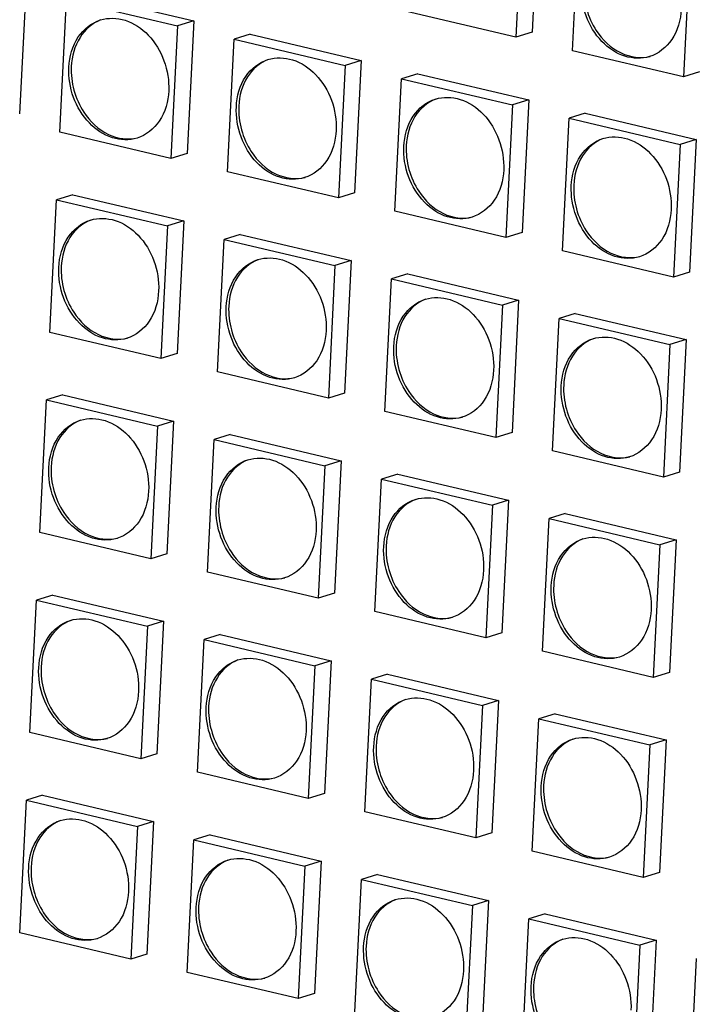
# Model space of a CAD drawing. Units: millimetres. Extents: x 0 to 2970, y 0 to 2100.
# Drawn here: x 297 to 321, y 280 to 316 of the extents above; entities that cross this region are included whole.
import ezdxf

# ---------------------------------------------------------------- set-up
doc = ezdxf.new("R2010")
doc.units = ezdxf.units.MM
doc.layers.add('06___PRT_ALL_SURFS', color=7, linetype='Continuous')

msp = doc.modelspace()

# ---------------------------------------------------------------- linework, layer by layer
at = {"layer": '06___PRT_ALL_SURFS', "color": 7, "linetype": 'Continuous'}
for p, q in [((315.498, 319.965), (315.256, 315.142)), ((314.91, 319.783), (314.668, 314.96)), ((316.726, 314.474), (316.968, 319.297)), ((321.004, 318.344), (320.762, 313.521)), ((296.851, 316.999), (296.609, 312.176)), ((298.909, 316.513), (302.945, 315.56)), ((298.079, 311.508), (298.321, 316.331)), ((298.321, 316.331), (302.357, 315.378)), ((314.668, 314.96), (310.632, 315.913)), ((302.357, 315.378), (302.115, 310.555)), ((302.945, 315.56), (302.357, 315.378)), ((302.945, 315.56), (302.703, 310.737)), ((305.003, 315.074), (304.415, 314.892)), ((305.003, 315.074), (309.039, 314.121)), ((315.256, 315.142), (314.668, 314.96)), ((304.173, 310.069), (304.415, 314.892)), ((304.415, 314.892), (308.451, 313.939)), ((320.762, 313.521), (316.726, 314.474)), ((308.451, 313.939), (308.209, 309.116)), ((309.039, 314.121), (308.451, 313.939)), ((309.039, 314.121), (308.797, 309.298)), ((311.097, 313.635), (310.509, 313.453)), ((311.097, 313.635), (315.133, 312.682)), ((321.35, 313.703), (320.762, 313.521)), ((310.267, 308.63), (310.509, 313.453)), ((310.509, 313.453), (314.544, 312.5)), ((314.544, 312.5), (314.302, 307.677)), ((315.133, 312.682), (314.544, 312.5)), ((315.133, 312.682), (314.891, 307.859)), ((317.191, 312.196), (316.603, 312.014)), ((317.191, 312.196), (321.227, 311.243)), ((316.361, 307.191), (316.603, 312.014)), ((316.603, 312.014), (320.638, 311.061)), ((302.115, 310.555), (298.079, 311.508)), ((320.638, 311.061), (320.396, 306.238)), ((321.227, 311.243), (320.638, 311.061)), ((321.227, 311.243), (320.985, 306.42)), ((302.703, 310.737), (302.115, 310.555)), ((308.209, 309.116), (304.173, 310.069)), ((298.544, 309.23), (297.956, 309.048)), ((298.544, 309.23), (302.58, 308.277)), ((308.797, 309.298), (308.209, 309.116)), ((297.714, 304.225), (297.956, 309.048)), ((297.956, 309.048), (301.991, 308.095)), ((314.302, 307.677), (310.267, 308.63)), ((302.58, 308.277), (301.991, 308.095)), ((302.58, 308.277), (302.338, 303.454)), ((301.991, 308.095), (301.749, 303.272)), ((304.638, 307.791), (304.049, 307.609)), ((304.638, 307.791), (308.673, 306.838)), ((314.891, 307.859), (314.302, 307.677)), ((303.807, 302.786), (304.049, 307.609)), ((304.049, 307.609), (308.085, 306.656)), ((320.396, 306.238), (316.361, 307.191)), ((308.673, 306.838), (308.085, 306.656)), ((308.673, 306.838), (308.431, 302.015)), ((308.085, 306.656), (307.843, 301.833)), ((310.732, 306.352), (310.143, 306.17)), ((310.732, 306.352), (314.767, 305.399)), ((320.985, 306.42), (320.396, 306.238)), ((309.901, 301.347), (310.143, 306.17)), ((310.143, 306.17), (314.179, 305.217)), ((314.767, 305.399), (314.179, 305.217)), ((314.767, 305.399), (314.525, 300.576)), ((314.179, 305.217), (313.937, 300.394)), ((316.825, 304.913), (316.237, 304.731)), ((316.825, 304.913), (320.861, 303.96)), ((315.995, 299.908), (316.237, 304.731)), ((316.237, 304.731), (320.273, 303.778)), ((301.749, 303.272), (297.714, 304.225)), ((320.861, 303.96), (320.273, 303.778)), ((320.861, 303.96), (320.619, 299.137)), ((302.338, 303.454), (301.749, 303.272)), ((320.273, 303.778), (320.031, 298.955)), ((307.843, 301.833), (303.807, 302.786)), ((297.348, 296.942), (297.59, 301.765)), ((298.179, 301.947), (297.59, 301.765)), ((297.59, 301.765), (301.626, 300.812)), ((298.179, 301.947), (302.214, 300.994)), ((308.431, 302.015), (307.843, 301.833)), ((313.937, 300.394), (309.901, 301.347)), ((302.214, 300.994), (301.626, 300.812)), ((302.214, 300.994), (301.972, 296.171)), ((301.626, 300.812), (301.384, 295.989)), ((303.442, 295.503), (303.684, 300.326)), ((304.272, 300.508), (303.684, 300.326)), ((303.684, 300.326), (307.72, 299.373)), ((304.272, 300.508), (308.308, 299.555)), ((314.525, 300.576), (313.937, 300.394)), ((320.031, 298.955), (315.995, 299.908)), ((308.308, 299.555), (307.72, 299.373)), ((308.308, 299.555), (308.066, 294.732)), ((307.72, 299.373), (307.478, 294.55)), ((309.536, 294.064), (309.778, 298.887)), ((310.366, 299.069), (309.778, 298.887)), ((309.778, 298.887), (313.813, 297.934)), ((310.366, 299.069), (314.402, 298.116)), ((320.619, 299.137), (320.031, 298.955)), ((314.402, 298.116), (313.813, 297.934)), ((314.402, 298.116), (314.16, 293.293)), ((313.813, 297.934), (313.571, 293.111)), ((315.63, 292.625), (315.872, 297.448)), ((316.46, 297.63), (315.872, 297.448)), ((315.872, 297.448), (319.907, 296.495)), ((316.46, 297.63), (320.496, 296.677)), ((301.384, 295.989), (297.348, 296.942)), ((320.496, 296.677), (319.907, 296.495)), ((320.496, 296.677), (320.254, 291.854)), ((319.907, 296.495), (319.665, 291.672)), ((301.972, 296.171), (301.384, 295.989)), ((307.478, 294.55), (303.442, 295.503)), ((297.813, 294.664), (297.225, 294.482)), ((297.813, 294.664), (301.849, 293.711)), ((308.066, 294.732), (307.478, 294.55)), ((296.983, 289.659), (297.225, 294.482)), ((297.225, 294.482), (301.26, 293.529)), ((313.571, 293.111), (309.536, 294.064)), ((301.26, 293.529), (301.018, 288.706)), ((301.849, 293.711), (301.26, 293.529)), ((301.849, 293.711), (301.607, 288.888)), ((303.907, 293.225), (303.319, 293.043)), ((303.907, 293.225), (307.943, 292.272)), ((314.16, 293.293), (313.571, 293.111)), ((303.077, 288.22), (303.319, 293.043)), ((303.319, 293.043), (307.354, 292.09)), ((319.665, 291.672), (315.63, 292.625)), ((307.354, 292.09), (307.112, 287.267)), ((307.943, 292.272), (307.354, 292.09)), ((307.943, 292.272), (307.701, 287.449)), ((310.001, 291.786), (309.412, 291.604)), ((310.001, 291.786), (314.036, 290.833)), ((320.254, 291.854), (319.665, 291.672)), ((309.17, 286.781), (309.412, 291.604)), ((309.412, 291.604), (313.448, 290.651)), ((313.448, 290.651), (313.206, 285.828)), ((314.036, 290.833), (313.448, 290.651)), ((314.036, 290.833), (313.794, 286.01)), ((316.095, 290.347), (315.506, 290.165)), ((316.095, 290.347), (320.13, 289.394)), ((315.264, 285.342), (315.506, 290.165)), ((315.506, 290.165), (319.542, 289.212)), ((301.018, 288.706), (296.983, 289.659)), ((319.542, 289.212), (319.3, 284.389)), ((320.13, 289.394), (319.542, 289.212)), ((320.13, 289.394), (319.888, 284.571)), ((301.607, 288.888), (301.018, 288.706)), ((307.112, 287.267), (303.077, 288.22)), ((297.448, 287.381), (296.859, 287.199)), ((297.448, 287.381), (301.483, 286.428)), ((307.701, 287.449), (307.112, 287.267)), ((296.617, 282.376), (296.859, 287.199)), ((296.859, 287.199), (300.895, 286.246)), ((313.206, 285.828), (309.17, 286.781)), ((301.483, 286.428), (300.895, 286.246)), ((301.483, 286.428), (301.241, 281.605)), ((300.895, 286.246), (300.653, 281.423)), ((303.541, 285.942), (302.953, 285.76)), ((303.541, 285.942), (307.577, 284.989)), ((313.794, 286.01), (313.206, 285.828)), ((302.711, 280.937), (302.953, 285.76)), ((302.953, 285.76), (306.989, 284.807)), ((319.3, 284.389), (315.264, 285.342)), ((307.577, 284.989), (306.989, 284.807)), ((307.577, 284.989), (307.335, 280.166)), ((306.989, 284.807), (306.747, 279.984)), ((309.635, 284.503), (309.047, 284.321)), ((309.635, 284.503), (313.671, 283.55)), ((319.888, 284.571), (319.3, 284.389)), ((308.805, 279.498), (309.047, 284.321)), ((309.047, 284.321), (313.083, 283.368)), ((313.671, 283.55), (313.083, 283.368)), ((313.671, 283.55), (313.429, 278.727)), ((313.083, 283.368), (312.841, 278.545)), ((315.729, 283.064), (315.141, 282.882)), ((315.729, 283.064), (319.765, 282.111)), ((314.899, 278.059), (315.141, 282.882)), ((315.141, 282.882), (319.176, 281.929)), ((300.653, 281.423), (296.617, 282.376)), ((319.765, 282.111), (319.176, 281.929)), ((319.765, 282.111), (319.523, 277.288)), ((301.241, 281.605), (300.653, 281.423)), ((319.176, 281.929), (318.934, 277.106)), ((320.993, 276.62), (321.235, 281.443)), ((306.747, 279.984), (302.711, 280.937)), ((307.335, 280.166), (306.747, 279.984))]:
    msp.add_line(p, q, dxfattribs=at)
for points, knots in [([(319.53, 314.26), (319.245, 314.172), (318.567, 314.195), (317.716, 314.785), (317.151, 315.721), (317.03, 316.469), (317.049, 316.838)], [0, 0, 0, 0, 0.218628, 0.461935, 0.72925, 1, 1, 1, 1]), ([(299.553, 315.592), (299.838, 315.681), (300.515, 315.657), (301.367, 315.067), (301.931, 314.132), (302.052, 313.383), (302.034, 313.014)], [0, 0, 0, 0, 0.218628, 0.461935, 0.72925, 1, 1, 1, 1]), ([(320.681, 315.98), (320.662, 315.596), (320.467, 314.858), (319.854, 314.36), (319.53, 314.26)], [0, 0, 0, 0, 0.531328, 1, 1, 1, 1]), ([(298.402, 313.872), (298.421, 314.256), (298.616, 314.994), (299.229, 315.492), (299.553, 315.592)], [0, 0, 0, 0, 0.531328, 1, 1, 1, 1]), ([(299.557, 315.591), (299.252, 315.474), (298.689, 314.975), (298.509, 314.268), (298.49, 313.899)], [0, 0, 0, 0, 0.469476, 1, 1, 1, 1]), ([(317.592, 315.205), (317.814, 314.867), (318.383, 314.304), (319.204, 314.18), (319.547, 314.267)], [0, 0, 0, 0, 0.533053, 1, 1, 1, 1]), ([(305.646, 314.153), (305.932, 314.242), (306.609, 314.218), (307.46, 313.628), (308.025, 312.693), (308.146, 311.945), (308.128, 311.575)], [0, 0, 0, 0, 0.218628, 0.461935, 0.72925, 1, 1, 1, 1]), ([(300.883, 311.294), (300.598, 311.206), (299.92, 311.229), (299.069, 311.819), (298.504, 312.755), (298.383, 313.503), (298.402, 313.872)], [0, 0, 0, 0, 0.218628, 0.461935, 0.72925, 1, 1, 1, 1]), ([(304.496, 312.433), (304.515, 312.817), (304.709, 313.555), (305.322, 314.053), (305.646, 314.153)], [0, 0, 0, 0, 0.531328, 1, 1, 1, 1]), ([(305.651, 314.152), (305.346, 314.035), (304.783, 313.536), (304.602, 312.829), (304.584, 312.46)], [0, 0, 0, 0, 0.469476, 1, 1, 1, 1]), ([(302.034, 313.014), (302.015, 312.63), (301.82, 311.892), (301.207, 311.394), (300.883, 311.294)], [0, 0, 0, 0, 0.531328, 1, 1, 1, 1]), ([(311.74, 312.715), (312.026, 312.803), (312.703, 312.779), (313.554, 312.189), (314.119, 311.254), (314.24, 310.506), (314.222, 310.136)], [0, 0, 0, 0, 0.218628, 0.461935, 0.72925, 1, 1, 1, 1]), ([(306.977, 309.855), (306.692, 309.767), (306.014, 309.79), (305.163, 310.38), (304.598, 311.316), (304.477, 312.064), (304.496, 312.433)], [0, 0, 0, 0, 0.218628, 0.461935, 0.72925, 1, 1, 1, 1]), ([(310.589, 310.994), (310.609, 311.378), (310.803, 312.116), (311.416, 312.614), (311.74, 312.715)], [0, 0, 0, 0, 0.531328, 1, 1, 1, 1]), ([(311.745, 312.713), (311.44, 312.596), (310.877, 312.097), (310.696, 311.39), (310.678, 311.021)], [0, 0, 0, 0, 0.469476, 1, 1, 1, 1]), ([(298.945, 312.239), (299.167, 311.901), (299.736, 311.338), (300.557, 311.214), (300.9, 311.301)], [0, 0, 0, 0, 0.533053, 1, 1, 1, 1]), ([(308.128, 311.575), (308.108, 311.191), (307.914, 310.453), (307.301, 309.955), (306.977, 309.855)], [0, 0, 0, 0, 0.531328, 1, 1, 1, 1]), ([(317.834, 311.276), (318.119, 311.364), (318.797, 311.34), (319.648, 310.75), (320.213, 309.815), (320.334, 309.067), (320.315, 308.697)], [0, 0, 0, 0, 0.218628, 0.461935, 0.72925, 1, 1, 1, 1]), ([(313.071, 308.416), (312.786, 308.328), (312.108, 308.351), (311.257, 308.941), (310.692, 309.877), (310.571, 310.625), (310.589, 310.994)], [0, 0, 0, 0, 0.218628, 0.461935, 0.72925, 1, 1, 1, 1]), ([(316.683, 309.555), (316.703, 309.939), (316.897, 310.677), (317.51, 311.175), (317.834, 311.276)], [0, 0, 0, 0, 0.531328, 1, 1, 1, 1]), ([(317.839, 311.274), (317.533, 311.158), (316.971, 310.658), (316.79, 309.951), (316.772, 309.582)], [0, 0, 0, 0, 0.469476, 1, 1, 1, 1]), ([(305.039, 310.8), (305.261, 310.462), (305.829, 309.899), (306.651, 309.775), (306.994, 309.862)], [0, 0, 0, 0, 0.533053, 1, 1, 1, 1]), ([(314.222, 310.136), (314.202, 309.752), (314.008, 309.014), (313.395, 308.516), (313.071, 308.416)], [0, 0, 0, 0, 0.531328, 1, 1, 1, 1]), ([(319.165, 306.977), (318.879, 306.889), (318.202, 306.912), (317.351, 307.502), (316.786, 308.438), (316.665, 309.186), (316.683, 309.555)], [0, 0, 0, 0, 0.218628, 0.461935, 0.72925, 1, 1, 1, 1]), ([(311.133, 309.361), (311.355, 309.023), (311.923, 308.46), (312.745, 308.336), (313.088, 308.423)], [0, 0, 0, 0, 0.533053, 1, 1, 1, 1]), ([(320.315, 308.697), (320.296, 308.313), (320.102, 307.575), (319.489, 307.077), (319.165, 306.977)], [0, 0, 0, 0, 0.531328, 1, 1, 1, 1]), ([(298.036, 306.589), (298.056, 306.973), (298.25, 307.711), (298.863, 308.209), (299.187, 308.309)], [0, 0, 0, 0, 0.531328, 1, 1, 1, 1]), ([(299.192, 308.308), (298.886, 308.191), (298.324, 307.692), (298.143, 306.985), (298.125, 306.616)], [0, 0, 0, 0, 0.469476, 1, 1, 1, 1]), ([(299.187, 308.309), (299.472, 308.398), (300.15, 308.374), (301.001, 307.784), (301.566, 306.849), (301.687, 306.101), (301.668, 305.731)], [0, 0, 0, 0, 0.218628, 0.461935, 0.72925, 1, 1, 1, 1]), ([(317.226, 307.922), (317.449, 307.584), (318.017, 307.021), (318.839, 306.897), (319.182, 306.984)], [0, 0, 0, 0, 0.533053, 1, 1, 1, 1]), ([(304.13, 305.15), (304.149, 305.534), (304.344, 306.272), (304.957, 306.77), (305.281, 306.871)], [0, 0, 0, 0, 0.531328, 1, 1, 1, 1]), ([(305.285, 306.869), (304.98, 306.752), (304.418, 306.253), (304.237, 305.546), (304.218, 305.177)], [0, 0, 0, 0, 0.469476, 1, 1, 1, 1]), ([(305.281, 306.871), (305.566, 306.959), (306.244, 306.935), (307.095, 306.345), (307.66, 305.41), (307.781, 304.662), (307.762, 304.292)], [0, 0, 0, 0, 0.218628, 0.461935, 0.72925, 1, 1, 1, 1]), ([(300.518, 304.011), (300.232, 303.923), (299.555, 303.946), (298.704, 304.536), (298.139, 305.472), (298.018, 306.22), (298.036, 306.589)], [0, 0, 0, 0, 0.218628, 0.461935, 0.72925, 1, 1, 1, 1]), ([(301.668, 305.731), (301.649, 305.347), (301.455, 304.609), (300.842, 304.111), (300.518, 304.011)], [0, 0, 0, 0, 0.531328, 1, 1, 1, 1]), ([(310.224, 303.711), (310.243, 304.095), (310.438, 304.833), (311.051, 305.331), (311.375, 305.432)], [0, 0, 0, 0, 0.531328, 1, 1, 1, 1]), ([(311.379, 305.43), (311.074, 305.314), (310.512, 304.814), (310.331, 304.107), (310.312, 303.738)], [0, 0, 0, 0, 0.469476, 1, 1, 1, 1]), ([(311.375, 305.432), (311.66, 305.52), (312.338, 305.496), (313.189, 304.906), (313.754, 303.971), (313.875, 303.223), (313.856, 302.853)], [0, 0, 0, 0, 0.218628, 0.461935, 0.72925, 1, 1, 1, 1]), ([(298.579, 304.956), (298.802, 304.618), (299.37, 304.055), (300.192, 303.931), (300.535, 304.018)], [0, 0, 0, 0, 0.533053, 1, 1, 1, 1]), ([(306.611, 302.572), (306.326, 302.484), (305.649, 302.507), (304.798, 303.097), (304.233, 304.033), (304.112, 304.781), (304.13, 305.15)], [0, 0, 0, 0, 0.218628, 0.461935, 0.72925, 1, 1, 1, 1]), ([(307.762, 304.292), (307.743, 303.908), (307.549, 303.17), (306.935, 302.672), (306.611, 302.572)], [0, 0, 0, 0, 0.531328, 1, 1, 1, 1]), ([(316.318, 302.272), (316.337, 302.656), (316.532, 303.394), (317.145, 303.892), (317.469, 303.993)], [0, 0, 0, 0, 0.531328, 1, 1, 1, 1]), ([(317.473, 303.991), (317.168, 303.875), (316.606, 303.375), (316.425, 302.668), (316.406, 302.299)], [0, 0, 0, 0, 0.469476, 1, 1, 1, 1]), ([(317.469, 303.993), (317.754, 304.081), (318.431, 304.057), (319.283, 303.467), (319.847, 302.532), (319.969, 301.784), (319.95, 301.414)], [0, 0, 0, 0, 0.218628, 0.461935, 0.72925, 1, 1, 1, 1]), ([(304.673, 303.517), (304.895, 303.179), (305.464, 302.616), (306.285, 302.492), (306.629, 302.579)], [0, 0, 0, 0, 0.533053, 1, 1, 1, 1]), ([(312.705, 301.133), (312.42, 301.045), (311.743, 301.068), (310.891, 301.658), (310.327, 302.594), (310.206, 303.342), (310.224, 303.711)], [0, 0, 0, 0, 0.218628, 0.461935, 0.72925, 1, 1, 1, 1]), ([(313.856, 302.853), (313.837, 302.469), (313.642, 301.731), (313.029, 301.233), (312.705, 301.133)], [0, 0, 0, 0, 0.531328, 1, 1, 1, 1]), ([(310.767, 302.078), (310.989, 301.74), (311.558, 301.177), (312.379, 301.053), (312.723, 301.14)], [0, 0, 0, 0, 0.533053, 1, 1, 1, 1]), ([(318.799, 299.694), (318.514, 299.606), (317.836, 299.629), (316.985, 300.219), (316.42, 301.155), (316.299, 301.903), (316.318, 302.272)], [0, 0, 0, 0, 0.218628, 0.461935, 0.72925, 1, 1, 1, 1]), ([(319.95, 301.414), (319.931, 301.03), (319.736, 300.292), (319.123, 299.794), (318.799, 299.694)], [0, 0, 0, 0, 0.531328, 1, 1, 1, 1]), ([(297.671, 299.306), (297.69, 299.69), (297.885, 300.428), (298.498, 300.926), (298.822, 301.027)], [0, 0, 0, 0, 0.531328, 1, 1, 1, 1]), ([(298.826, 301.025), (298.521, 300.908), (297.959, 300.409), (297.778, 299.702), (297.759, 299.333)], [0, 0, 0, 0, 0.469476, 1, 1, 1, 1]), ([(298.822, 301.027), (299.107, 301.115), (299.784, 301.091), (300.636, 300.501), (301.2, 299.566), (301.322, 298.818), (301.303, 298.448)], [0, 0, 0, 0, 0.218628, 0.461935, 0.72925, 1, 1, 1, 1]), ([(316.861, 300.639), (317.083, 300.301), (317.652, 299.738), (318.473, 299.614), (318.817, 299.701)], [0, 0, 0, 0, 0.533053, 1, 1, 1, 1]), ([(303.765, 297.867), (303.784, 298.251), (303.978, 298.989), (304.592, 299.487), (304.916, 299.588)], [0, 0, 0, 0, 0.531328, 1, 1, 1, 1]), ([(304.92, 299.586), (304.615, 299.47), (304.052, 298.97), (303.871, 298.263), (303.853, 297.894)], [0, 0, 0, 0, 0.469476, 1, 1, 1, 1]), ([(304.916, 299.588), (305.201, 299.676), (305.878, 299.652), (306.729, 299.062), (307.294, 298.127), (307.415, 297.379), (307.397, 297.009)], [0, 0, 0, 0, 0.218628, 0.461935, 0.72925, 1, 1, 1, 1]), ([(300.152, 296.728), (299.867, 296.64), (299.189, 296.663), (298.338, 297.253), (297.773, 298.189), (297.652, 298.937), (297.671, 299.306)], [0, 0, 0, 0, 0.218628, 0.461935, 0.72925, 1, 1, 1, 1]), ([(301.303, 298.448), (301.284, 298.064), (301.089, 297.326), (300.476, 296.828), (300.152, 296.728)], [0, 0, 0, 0, 0.531328, 1, 1, 1, 1]), ([(309.859, 296.428), (309.878, 296.812), (310.072, 297.55), (310.685, 298.048), (311.009, 298.149)], [0, 0, 0, 0, 0.531328, 1, 1, 1, 1]), ([(311.014, 298.147), (310.709, 298.031), (310.146, 297.531), (309.965, 296.824), (309.947, 296.455)], [0, 0, 0, 0, 0.469476, 1, 1, 1, 1]), ([(311.009, 298.149), (311.295, 298.237), (311.972, 298.213), (312.823, 297.623), (313.388, 296.688), (313.509, 295.94), (313.491, 295.57)], [0, 0, 0, 0, 0.218628, 0.461935, 0.72925, 1, 1, 1, 1]), ([(306.246, 295.289), (305.961, 295.201), (305.283, 295.224), (304.432, 295.814), (303.867, 296.75), (303.746, 297.498), (303.765, 297.867)], [0, 0, 0, 0, 0.218628, 0.461935, 0.72925, 1, 1, 1, 1]), ([(298.214, 297.673), (298.436, 297.335), (299.005, 296.772), (299.826, 296.648), (300.17, 296.735)], [0, 0, 0, 0, 0.533053, 1, 1, 1, 1]), ([(307.397, 297.009), (307.378, 296.625), (307.183, 295.887), (306.57, 295.389), (306.246, 295.289)], [0, 0, 0, 0, 0.531328, 1, 1, 1, 1]), ([(315.952, 294.989), (315.972, 295.373), (316.166, 296.111), (316.779, 296.609), (317.103, 296.71)], [0, 0, 0, 0, 0.531328, 1, 1, 1, 1]), ([(317.108, 296.708), (316.803, 296.592), (316.24, 296.092), (316.059, 295.385), (316.041, 295.016)], [0, 0, 0, 0, 0.469476, 1, 1, 1, 1]), ([(317.103, 296.71), (317.389, 296.798), (318.066, 296.774), (318.917, 296.184), (319.482, 295.249), (319.603, 294.501), (319.585, 294.131)], [0, 0, 0, 0, 0.218628, 0.461935, 0.72925, 1, 1, 1, 1]), ([(312.34, 293.85), (312.055, 293.762), (311.377, 293.785), (310.526, 294.375), (309.961, 295.311), (309.84, 296.059), (309.859, 296.428)], [0, 0, 0, 0, 0.218628, 0.461935, 0.72925, 1, 1, 1, 1]), ([(304.308, 296.234), (304.53, 295.896), (305.099, 295.333), (305.92, 295.209), (306.263, 295.296)], [0, 0, 0, 0, 0.533053, 1, 1, 1, 1]), ([(313.491, 295.57), (313.471, 295.186), (313.277, 294.448), (312.664, 293.95), (312.34, 293.85)], [0, 0, 0, 0, 0.531328, 1, 1, 1, 1]), ([(318.434, 292.411), (318.148, 292.323), (317.471, 292.346), (316.62, 292.936), (316.055, 293.872), (315.934, 294.62), (315.952, 294.989)], [0, 0, 0, 0, 0.218628, 0.461935, 0.72925, 1, 1, 1, 1]), ([(310.402, 294.795), (310.624, 294.457), (311.192, 293.894), (312.014, 293.77), (312.357, 293.857)], [0, 0, 0, 0, 0.533053, 1, 1, 1, 1]), ([(298.456, 293.744), (298.742, 293.832), (299.419, 293.808), (300.27, 293.218), (300.835, 292.283), (300.956, 291.535), (300.938, 291.165)], [0, 0, 0, 0, 0.218628, 0.461935, 0.72925, 1, 1, 1, 1]), ([(319.585, 294.131), (319.565, 293.747), (319.371, 293.009), (318.758, 292.511), (318.434, 292.411)], [0, 0, 0, 0, 0.531328, 1, 1, 1, 1]), ([(297.305, 292.023), (297.325, 292.407), (297.519, 293.145), (298.132, 293.643), (298.456, 293.744)], [0, 0, 0, 0, 0.531328, 1, 1, 1, 1]), ([(298.461, 293.742), (298.156, 293.625), (297.593, 293.126), (297.412, 292.419), (297.394, 292.05)], [0, 0, 0, 0, 0.469476, 1, 1, 1, 1]), ([(316.496, 293.356), (316.718, 293.018), (317.286, 292.455), (318.108, 292.331), (318.451, 292.418)], [0, 0, 0, 0, 0.533053, 1, 1, 1, 1]), ([(304.55, 292.305), (304.835, 292.393), (305.513, 292.369), (306.364, 291.779), (306.929, 290.844), (307.05, 290.096), (307.031, 289.726)], [0, 0, 0, 0, 0.218628, 0.461935, 0.72925, 1, 1, 1, 1]), ([(299.787, 289.445), (299.501, 289.357), (298.824, 289.38), (297.973, 289.97), (297.408, 290.906), (297.287, 291.654), (297.305, 292.023)], [0, 0, 0, 0, 0.218628, 0.461935, 0.72925, 1, 1, 1, 1]), ([(303.399, 290.584), (303.419, 290.968), (303.613, 291.706), (304.226, 292.204), (304.55, 292.305)], [0, 0, 0, 0, 0.531328, 1, 1, 1, 1]), ([(304.555, 292.303), (304.249, 292.187), (303.687, 291.687), (303.506, 290.98), (303.488, 290.611)], [0, 0, 0, 0, 0.469476, 1, 1, 1, 1]), ([(300.938, 291.165), (300.918, 290.781), (300.724, 290.043), (300.111, 289.545), (299.787, 289.445)], [0, 0, 0, 0, 0.531328, 1, 1, 1, 1]), ([(310.644, 290.866), (310.929, 290.954), (311.607, 290.93), (312.458, 290.34), (313.023, 289.405), (313.144, 288.657), (313.125, 288.287)], [0, 0, 0, 0, 0.218628, 0.461935, 0.72925, 1, 1, 1, 1]), ([(305.881, 288.006), (305.595, 287.918), (304.918, 287.941), (304.067, 288.531), (303.502, 289.467), (303.381, 290.215), (303.399, 290.584)], [0, 0, 0, 0, 0.218628, 0.461935, 0.72925, 1, 1, 1, 1]), ([(309.493, 289.145), (309.512, 289.529), (309.707, 290.267), (310.32, 290.765), (310.644, 290.866)], [0, 0, 0, 0, 0.531328, 1, 1, 1, 1]), ([(310.648, 290.864), (310.343, 290.748), (309.781, 290.248), (309.6, 289.541), (309.581, 289.172)], [0, 0, 0, 0, 0.469476, 1, 1, 1, 1]), ([(297.849, 290.39), (298.071, 290.052), (298.639, 289.489), (299.461, 289.365), (299.804, 289.452)], [0, 0, 0, 0, 0.533053, 1, 1, 1, 1]), ([(307.031, 289.726), (307.012, 289.342), (306.818, 288.604), (306.205, 288.106), (305.881, 288.006)], [0, 0, 0, 0, 0.531328, 1, 1, 1, 1]), ([(316.738, 289.427), (317.023, 289.515), (317.701, 289.491), (318.552, 288.901), (319.117, 287.966), (319.238, 287.218), (319.219, 286.848)], [0, 0, 0, 0, 0.218628, 0.461935, 0.72925, 1, 1, 1, 1]), ([(311.974, 286.567), (311.689, 286.479), (311.012, 286.502), (310.161, 287.092), (309.596, 288.028), (309.475, 288.776), (309.493, 289.145)], [0, 0, 0, 0, 0.218628, 0.461935, 0.72925, 1, 1, 1, 1]), ([(315.587, 287.706), (315.606, 288.09), (315.801, 288.828), (316.414, 289.327), (316.738, 289.427)], [0, 0, 0, 0, 0.531328, 1, 1, 1, 1]), ([(316.742, 289.425), (316.437, 289.309), (315.875, 288.809), (315.694, 288.102), (315.675, 287.733)], [0, 0, 0, 0, 0.469476, 1, 1, 1, 1]), ([(303.942, 288.951), (304.165, 288.613), (304.733, 288.05), (305.555, 287.926), (305.898, 288.013)], [0, 0, 0, 0, 0.533053, 1, 1, 1, 1]), ([(313.125, 288.287), (313.106, 287.903), (312.912, 287.165), (312.298, 286.667), (311.974, 286.567)], [0, 0, 0, 0, 0.531328, 1, 1, 1, 1]), ([(318.068, 285.128), (317.783, 285.04), (317.106, 285.063), (316.254, 285.653), (315.69, 286.589), (315.568, 287.337), (315.587, 287.706)], [0, 0, 0, 0, 0.218628, 0.461935, 0.72925, 1, 1, 1, 1]), ([(310.036, 287.512), (310.258, 287.174), (310.827, 286.611), (311.648, 286.487), (311.992, 286.574)], [0, 0, 0, 0, 0.533053, 1, 1, 1, 1]), ([(319.219, 286.848), (319.2, 286.464), (319.005, 285.726), (318.392, 285.228), (318.068, 285.128)], [0, 0, 0, 0, 0.531328, 1, 1, 1, 1]), ([(296.94, 284.74), (296.959, 285.124), (297.154, 285.862), (297.767, 286.36), (298.091, 286.461)], [0, 0, 0, 0, 0.531328, 1, 1, 1, 1]), ([(298.095, 286.459), (297.79, 286.343), (297.228, 285.843), (297.047, 285.136), (297.028, 284.767)], [0, 0, 0, 0, 0.469476, 1, 1, 1, 1]), ([(298.091, 286.461), (298.376, 286.549), (299.054, 286.525), (299.905, 285.935), (300.47, 285), (300.591, 284.252), (300.572, 283.882)], [0, 0, 0, 0, 0.218628, 0.461935, 0.72925, 1, 1, 1, 1]), ([(316.13, 286.073), (316.352, 285.735), (316.921, 285.172), (317.742, 285.048), (318.086, 285.135)], [0, 0, 0, 0, 0.533053, 1, 1, 1, 1]), ([(303.034, 283.301), (303.053, 283.685), (303.248, 284.423), (303.861, 284.921), (304.185, 285.022)], [0, 0, 0, 0, 0.531328, 1, 1, 1, 1]), ([(304.189, 285.02), (303.884, 284.904), (303.322, 284.404), (303.141, 283.697), (303.122, 283.328)], [0, 0, 0, 0, 0.469476, 1, 1, 1, 1]), ([(304.185, 285.022), (304.47, 285.11), (305.147, 285.086), (305.999, 284.496), (306.563, 283.561), (306.684, 282.813), (306.666, 282.443)], [0, 0, 0, 0, 0.218628, 0.461935, 0.72925, 1, 1, 1, 1]), ([(299.421, 282.162), (299.136, 282.074), (298.459, 282.097), (297.607, 282.687), (297.043, 283.623), (296.921, 284.371), (296.94, 284.74)], [0, 0, 0, 0, 0.218628, 0.461935, 0.72925, 1, 1, 1, 1]), ([(300.572, 283.882), (300.553, 283.498), (300.358, 282.76), (299.745, 282.262), (299.421, 282.162)], [0, 0, 0, 0, 0.531328, 1, 1, 1, 1]), ([(309.128, 281.862), (309.147, 282.246), (309.341, 282.984), (309.955, 283.482), (310.279, 283.583)], [0, 0, 0, 0, 0.531328, 1, 1, 1, 1]), ([(310.283, 283.581), (309.978, 283.465), (309.415, 282.965), (309.234, 282.258), (309.216, 281.889)], [0, 0, 0, 0, 0.469476, 1, 1, 1, 1]), ([(310.279, 283.583), (310.564, 283.671), (311.241, 283.647), (312.092, 283.057), (312.657, 282.122), (312.778, 281.374), (312.76, 281.004)], [0, 0, 0, 0, 0.218628, 0.461935, 0.72925, 1, 1, 1, 1]), ([(297.483, 283.107), (297.705, 282.769), (298.274, 282.206), (299.095, 282.082), (299.439, 282.169)], [0, 0, 0, 0, 0.533053, 1, 1, 1, 1]), ([(305.515, 280.723), (305.23, 280.635), (304.552, 280.658), (303.701, 281.248), (303.136, 282.184), (303.015, 282.932), (303.034, 283.301)], [0, 0, 0, 0, 0.218628, 0.461935, 0.72925, 1, 1, 1, 1]), ([(306.666, 282.443), (306.647, 282.059), (306.452, 281.321), (305.839, 280.823), (305.515, 280.723)], [0, 0, 0, 0, 0.531328, 1, 1, 1, 1]), ([(315.222, 280.423), (315.241, 280.807), (315.435, 281.545), (316.048, 282.044), (316.372, 282.144)], [0, 0, 0, 0, 0.531328, 1, 1, 1, 1]), ([(316.377, 282.142), (316.072, 282.026), (315.509, 281.526), (315.328, 280.819), (315.31, 280.45)], [0, 0, 0, 0, 0.469476, 1, 1, 1, 1]), ([(316.372, 282.144), (316.658, 282.232), (317.335, 282.208), (318.186, 281.618), (318.751, 280.683), (318.872, 279.935), (318.854, 279.565)], [0, 0, 0, 0, 0.218628, 0.461935, 0.72925, 1, 1, 1, 1]), ([(303.577, 281.668), (303.799, 281.33), (304.368, 280.767), (305.189, 280.643), (305.533, 280.73)], [0, 0, 0, 0, 0.533053, 1, 1, 1, 1]), ([(311.609, 279.284), (311.324, 279.196), (310.646, 279.219), (309.795, 279.809), (309.23, 280.745), (309.109, 281.493), (309.128, 281.862)], [0, 0, 0, 0, 0.218628, 0.461935, 0.72925, 1, 1, 1, 1]), ([(312.76, 281.004), (312.741, 280.62), (312.546, 279.882), (311.933, 279.384), (311.609, 279.284)], [0, 0, 0, 0, 0.531328, 1, 1, 1, 1]), ([(309.671, 280.229), (309.893, 279.891), (310.462, 279.328), (311.283, 279.204), (311.626, 279.291)], [0, 0, 0, 0, 0.533053, 1, 1, 1, 1]), ([(317.703, 277.845), (317.418, 277.757), (316.74, 277.78), (315.889, 278.37), (315.324, 279.306), (315.203, 280.054), (315.222, 280.423)], [0, 0, 0, 0, 0.218628, 0.461935, 0.72925, 1, 1, 1, 1])]:
    msp.add_open_spline(points, degree=3, knots=knots, dxfattribs=at)
for points in [[(317.137, 316.865), (317.108, 316.292), (317.277, 315.685), (317.592, 315.205)], [(298.49, 313.899), (298.461, 313.326), (298.63, 312.718), (298.945, 312.239)], [(304.584, 312.46), (304.555, 311.887), (304.724, 311.279), (305.039, 310.8)], [(310.678, 311.021), (310.649, 310.448), (310.817, 309.841), (311.133, 309.361)], [(316.772, 309.582), (316.743, 309.009), (316.911, 308.402), (317.226, 307.922)], [(298.125, 306.616), (298.096, 306.043), (298.264, 305.435), (298.579, 304.956)], [(304.218, 305.177), (304.19, 304.604), (304.358, 303.997), (304.673, 303.517)], [(310.312, 303.738), (310.284, 303.165), (310.452, 302.558), (310.767, 302.078)], [(316.406, 302.299), (316.377, 301.726), (316.546, 301.119), (316.861, 300.639)], [(297.759, 299.333), (297.73, 298.76), (297.899, 298.153), (298.214, 297.673)], [(303.853, 297.894), (303.824, 297.321), (303.993, 296.714), (304.308, 296.234)], [(309.947, 296.455), (309.918, 295.882), (310.087, 295.275), (310.402, 294.795)], [(316.041, 295.016), (316.012, 294.443), (316.18, 293.836), (316.496, 293.356)], [(297.394, 292.05), (297.365, 291.477), (297.533, 290.87), (297.849, 290.39)], [(303.488, 290.611), (303.459, 290.038), (303.627, 289.431), (303.942, 288.951)], [(309.581, 289.172), (309.553, 288.599), (309.721, 287.992), (310.036, 287.512)], [(315.675, 287.733), (315.647, 287.16), (315.815, 286.553), (316.13, 286.073)], [(297.028, 284.767), (297, 284.194), (297.168, 283.587), (297.483, 283.107)], [(303.122, 283.328), (303.093, 282.755), (303.262, 282.148), (303.577, 281.668)], [(309.216, 281.889), (309.187, 281.316), (309.356, 280.709), (309.671, 280.229)], [(315.31, 280.45), (315.281, 279.877), (315.45, 279.27), (315.765, 278.79)]]:
    msp.add_open_spline(points, degree=3, dxfattribs=at)

doc.saveas('drawing.dxf')
